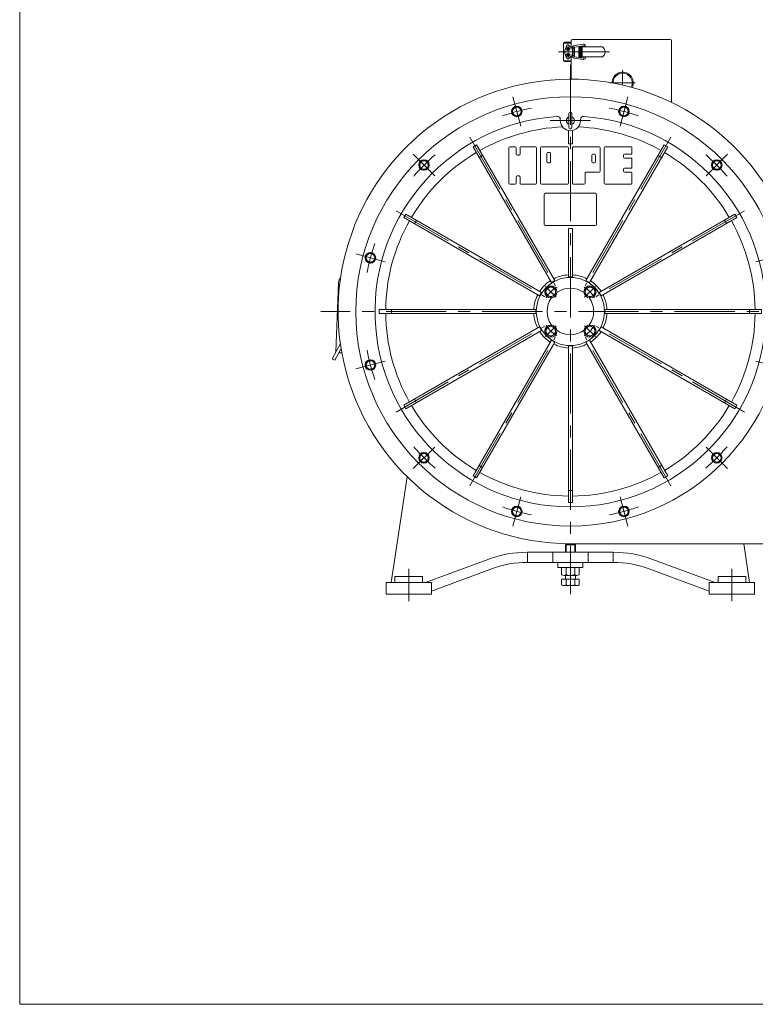
# Model space of a CAD drawing. Units: millimetres. Extents: x -2850 to 2850, y -1972 to 2067.
# Drawn here: x -2850 to -1393, y -1972 to -22 of the extents above; entities that cross this region are included whole.
import ezdxf

# ---------------------------------------------------------------- set-up
doc = ezdxf.new("R2010")
doc.units = ezdxf.units.MM
doc.header["$LTSCALE"] = 3.75
doc.linetypes.add('CENTER', pattern=[50.8, 31.75, -6.35, 6.35, -6.35])
for name, color, linetype in [('Layer0001', 7, 'Continuous'), ('Layer0002', 7, 'Continuous'), ('Layer0003', 7, 'Continuous'), ('Layer0004', 7, 'Continuous'), ('Layer0005', 7, 'Continuous'), ('Layer0006', 7, 'Continuous'), ('Layer0007', 7, 'Continuous'), ('ZUWAKU', 7, 'Continuous')]:
    doc.layers.add(name, color=color, linetype=linetype)

# ---------------------------------------------------------------- blocks, each defined once
blk = doc.blocks.new('DC_GROUP_SSTB-8H_68')
at = {"color": 7, "linetype": 'Continuous', "lineweight": 13}
for p, q in [((-1776.7, -1107.2), (-1776.7, -1121.6)), ((-1776.7, -1107.2), (-1742, -1107.2)), ((-1768, -1121.6), (-1768, -1107.2)), ((-1750.7, -1107.2), (-1750.7, -1121.6)), ((-1742, -1107.2), (-1742, -1121.6)), ((-1772.3, -1123.2), (-1746.4, -1123.2))]:
    blk.add_line(p, q, dxfattribs=at)
for centre, radius, start, end in [((-1772.3, -1116.7), 6.57, 228.7807, 311.2193), ((-1759.4, -1099.4), 23.8, 248.7016, 291.2984), ((-1746.4, -1116.7), 6.57, 228.7807, 311.2193)]:
    blk.add_arc(centre, radius, start, end, dxfattribs=at)
blk = doc.blocks.new('DC_GROUP_SSTB-8H_82')
at = {"layer": 'Layer0002', "color": 150, "linetype": 'Continuous', "lineweight": 18}
for p, q in [((-1881.3, -346.4), (-1881.3, -276.1)), ((-1879.5, -274.3), (-1868.4, -274.3)), ((-1866.5, -289.1), (-1866.5, -276.1)), ((-1864.7, -290.9), (-1861, -290.9)), ((-1859.1, -289.1), (-1859.1, -276.1)), ((-1857.3, -274.3), (-1828.2, -274.3)), ((-1826.3, -346.4), (-1826.3, -276.1)), ((-1818.3, -346.4), (-1818.3, -276.1)), ((-1765.2, -274.3), (-1816.5, -274.3)), ((-1805.9, -303.9), (-1805.9, -287.2)), ((-1804, -285.4), (-1800.3, -285.4)), ((-1798.5, -303.9), (-1798.5, -287.2)), ((-1763.3, -346.4), (-1763.3, -276.1)), ((-1755.3, -346.4), (-1755.3, -276.1)), ((-1702.2, -274.3), (-1753.5, -274.3)), ((-1717, -303.9), (-1717, -290.9)), ((-1715.1, -289.1), (-1711.4, -289.1)), ((-1709.6, -303.9), (-1709.6, -290.9)), ((-1700.3, -322.4), (-1700.3, -276.1)), ((-1692.3, -346.4), (-1692.3, -276.1)), ((-1639.2, -274.3), (-1690.5, -274.3)), ((-1654, -290.9), (-1654, -294.6)), ((-1639.2, -289.1), (-1652.1, -289.1)), ((-1637.3, -287.2), (-1637.3, -276.1)), ((-1800.3, -305.7), (-1804, -305.7)), ((-1711.4, -305.7), (-1715.1, -305.7)), ((-1639.2, -296.5), (-1652.1, -296.5)), ((-1637.3, -315), (-1637.3, -298.3)), ((-1729.9, -346.4), (-1729.9, -326.1)), ((-1702.2, -324.2), (-1728.1, -324.2)), ((-1654, -318.7), (-1654, -322.4)), ((-1639.2, -316.8), (-1652.1, -316.8)), ((-1639.2, -324.2), (-1652.1, -324.2)), ((-1637.3, -346.4), (-1637.3, -326.1)), ((-1879.5, -348.3), (-1868.4, -348.3)), ((-1866.5, -346.4), (-1866.5, -333.5)), ((-1861, -331.6), (-1864.7, -331.6)), ((-1859.1, -346.4), (-1859.1, -333.5)), ((-1857.3, -348.3), (-1828.2, -348.3)), ((-1765.2, -348.3), (-1816.5, -348.3)), ((-1731.8, -348.3), (-1753.5, -348.3)), ((-1639.2, -348.3), (-1690.5, -348.3))]:
    blk.add_line(p, q, dxfattribs=at)
for centre, start, end in [((-1879.5, -276.1), 90, 180), ((-1868.4, -276.1), 0, 90), ((-1864.7, -289.1), 180, 270), ((-1861, -289.1), 270, 0), ((-1857.3, -276.1), 90, 180), ((-1828.2, -276.1), 0, 90), ((-1816.5, -276.1), 90, 180), ((-1804, -287.2), 90, 180), ((-1800.3, -287.2), 0, 90), ((-1765.2, -276.1), 0, 90), ((-1753.5, -276.1), 90, 180), ((-1715.1, -290.9), 90, 180), ((-1711.4, -290.9), 0, 90), ((-1702.2, -276.1), 0, 90), ((-1690.5, -276.1), 90, 180), ((-1652.1, -290.9), 90, 180), ((-1639.2, -276.1), 0, 90), ((-1639.2, -287.2), 270, 0), ((-1804, -303.9), 180, 270), ((-1800.3, -303.9), 270, 0), ((-1715.1, -303.9), 180, 270), ((-1711.4, -303.9), 270, 0), ((-1652.1, -294.6), 180, 270), ((-1639.2, -298.3), 0, 90), ((-1728.1, -326.1), 90, 180), ((-1702.2, -322.4), 270, 0), ((-1652.1, -318.7), 90, 180), ((-1652.1, -322.4), 180, 270), ((-1639.2, -315), 270, 0), ((-1639.2, -326.1), 0, 90), ((-1879.5, -346.4), 180, 270), ((-1868.4, -346.4), 270, 0), ((-1864.7, -333.5), 90, 180), ((-1861, -333.5), 0, 90), ((-1857.3, -346.4), 180, 270), ((-1828.2, -346.4), 270, 0), ((-1816.5, -346.4), 180, 270), ((-1765.2, -346.4), 270, 0), ((-1753.5, -346.4), 180, 270), ((-1731.8, -346.4), 270, 0), ((-1690.5, -346.4), 180, 270), ((-1639.2, -346.4), 270, 0)]:
    blk.add_arc(centre, 1.85, start, end, dxfattribs=at)
blk = doc.blocks.new('DC_GROUP_SSTB-8H_83')
at = {"color": 7, "linetype": 'Continuous', "lineweight": 13}
for p, q in [((-1798.2, -550.4), (-1807.7, -555.9)), ((-1807.7, -555.9), (-1807.7, -566.9)), ((-1788.7, -555.9), (-1798.2, -550.4)), ((-1788.7, -566.9), (-1788.7, -555.9)), ((-1807.7, -566.9), (-1798.2, -572.3)), ((-1798.2, -572.3), (-1788.7, -566.9))]:
    blk.add_line(p, q, dxfattribs=at)
for radius in [12, 9.5]:
    blk.add_circle((-1798.2, -561.4), radius, dxfattribs=at)
blk = doc.blocks.new('DC_GROUP_SSTB-8H_84')
at = {"color": 7, "linetype": 'Continuous', "lineweight": 13}
for p, q in [((-1720.5, -550.4), (-1730, -555.9)), ((-1730, -555.9), (-1730, -566.9)), ((-1711, -555.9), (-1720.5, -550.4)), ((-1711, -566.9), (-1711, -555.9)), ((-1730, -566.9), (-1720.5, -572.3)), ((-1720.5, -572.3), (-1711, -566.9))]:
    blk.add_line(p, q, dxfattribs=at)
for radius in [12, 9.5]:
    blk.add_circle((-1720.5, -561.4), radius, dxfattribs=at)
blk = doc.blocks.new('DC_GROUP_SSTB-8H_85')
at = {"color": 7, "linetype": 'Continuous', "lineweight": 13}
for p, q in [((-1720.5, -628.2), (-1730, -633.7)), ((-1730, -633.7), (-1730, -644.6)), ((-1711, -633.7), (-1720.5, -628.2)), ((-1711, -644.6), (-1711, -633.7)), ((-1730, -644.6), (-1720.5, -650.1)), ((-1720.5, -650.1), (-1711, -644.6))]:
    blk.add_line(p, q, dxfattribs=at)
for radius in [12, 9.5]:
    blk.add_circle((-1720.5, -639.2), radius, dxfattribs=at)
blk = doc.blocks.new('DC_GROUP_SSTB-8H_86')
at = {"color": 7, "linetype": 'Continuous', "lineweight": 13}
for p, q in [((-1798.2, -628.2), (-1807.7, -633.7)), ((-1807.7, -633.7), (-1807.7, -644.6)), ((-1788.7, -633.7), (-1798.2, -628.2)), ((-1788.7, -644.6), (-1788.7, -633.7)), ((-1807.7, -644.6), (-1798.2, -650.1)), ((-1798.2, -650.1), (-1788.7, -644.6))]:
    blk.add_line(p, q, dxfattribs=at)
for radius in [12, 9.5]:
    blk.add_circle((-1798.2, -639.2), radius, dxfattribs=at)
blk = doc.blocks.new('DC_GROUP_SSTB-8H_87')
at = {"color": 150, "linetype": 'Continuous', "lineweight": 13}
for p, q in [((-1865.5, -194.4), (-1874, -199.3)), ((-1857, -199.3), (-1865.5, -194.4)), ((-1874, -199.3), (-1874, -209.1)), ((-1874, -209.1), (-1865.5, -214)), ((-1865.5, -214), (-1857, -209.1)), ((-1857, -209.1), (-1857, -199.3))]:
    blk.add_line(p, q, dxfattribs=at)
for radius in [10.5, 8.5]:
    blk.add_circle((-1865.5, -204.2), radius, dxfattribs=at)
for start, end in [(157.505, 202.495), (97.505, 142.495), (217.505, 262.495), (37.505, 82.495), (277.505, 322.495), (337.505, 22.495)]:
    blk.add_arc((-1865.5, -204.2), 9.2, start, end, dxfattribs=at)
blk = doc.blocks.new('DC_GROUP_SSTB-8H_88')
at = {"color": 150, "linetype": 'Continuous', "lineweight": 13}
for p, q in [((-2049.3, -300.5), (-2057.8, -305.4)), ((-2057.8, -305.4), (-2057.8, -315.3)), ((-2040.8, -305.4), (-2049.3, -300.5)), ((-2040.8, -315.3), (-2040.8, -305.4)), ((-2057.8, -315.3), (-2049.3, -320.2)), ((-2049.3, -320.2), (-2040.8, -315.3))]:
    blk.add_line(p, q, dxfattribs=at)
for radius in [10.5, 8.5]:
    blk.add_circle((-2049.3, -310.3), radius, dxfattribs=at)
for start, end in [(157.505, 202.495), (97.505, 142.495), (37.505, 82.495), (337.505, 22.495), (217.505, 262.495), (277.505, 322.495)]:
    blk.add_arc((-2049.3, -310.3), 9.2, start, end, dxfattribs=at)
blk = doc.blocks.new('DC_GROUP_SSTB-8H_89')
at = {"color": 150, "linetype": 'Continuous', "lineweight": 13}
for p, q in [((-1653.2, -194.4), (-1661.7, -199.3)), ((-1644.7, -199.3), (-1653.2, -194.4)), ((-1661.7, -199.3), (-1661.7, -209.1)), ((-1661.7, -209.1), (-1653.2, -214)), ((-1653.2, -214), (-1644.7, -209.1)), ((-1644.7, -209.1), (-1644.7, -199.3))]:
    blk.add_line(p, q, dxfattribs=at)
for radius in [10.5, 8.5]:
    blk.add_circle((-1653.2, -204.2), radius, dxfattribs=at)
for start, end in [(157.505, 202.495), (97.505, 142.495), (217.505, 262.495), (37.505, 82.495), (277.505, 322.495), (337.505, 22.495)]:
    blk.add_arc((-1653.2, -204.2), 9.2, start, end, dxfattribs=at)
blk = doc.blocks.new('DC_GROUP_SSTB-8H_90')
at = {"color": 150, "linetype": 'Continuous', "lineweight": 13}
for p, q in [((-1469.4, -300.5), (-1477.9, -305.4)), ((-1477.9, -305.4), (-1477.9, -315.3)), ((-1460.9, -305.4), (-1469.4, -300.5)), ((-1460.9, -315.3), (-1460.9, -305.4)), ((-1477.9, -315.3), (-1469.4, -320.2)), ((-1469.4, -320.2), (-1460.9, -315.3))]:
    blk.add_line(p, q, dxfattribs=at)
for radius in [10.5, 8.5]:
    blk.add_circle((-1469.4, -310.3), radius, dxfattribs=at)
for start, end in [(157.505, 202.495), (97.505, 142.495), (37.505, 82.495), (337.505, 22.495), (217.505, 262.495), (277.505, 322.495)]:
    blk.add_arc((-1469.4, -310.3), 9.2, start, end, dxfattribs=at)
blk = doc.blocks.new('DC_GROUP_SSTB-8H_91')
at = {"color": 150, "linetype": 'Continuous', "lineweight": 13}
for p, q in [((-1363.3, -484.3), (-1371.8, -489.2)), ((-1354.8, -489.2), (-1363.3, -484.3)), ((-1371.8, -489.2), (-1371.8, -499.1)), ((-1371.8, -499.1), (-1363.3, -504)), ((-1363.3, -504), (-1354.8, -499.1)), ((-1354.8, -499.1), (-1354.8, -489.2))]:
    blk.add_line(p, q, dxfattribs=at)
for radius in [10.5, 8.5]:
    blk.add_circle((-1363.3, -494.1), radius, dxfattribs=at)
for start, end in [(97.505, 142.495), (37.505, 82.495), (157.505, 202.495), (217.505, 262.495), (277.505, 322.495), (337.505, 22.495)]:
    blk.add_arc((-1363.3, -494.1), 9.2, start, end, dxfattribs=at)
blk = doc.blocks.new('DC_GROUP_SSTB-8H_92')
at = {"color": 150, "linetype": 'Continuous', "lineweight": 13}
for p, q in [((-1363.3, -696.6), (-1371.8, -701.5)), ((-1371.8, -701.5), (-1371.8, -711.3)), ((-1354.8, -701.5), (-1363.3, -696.6)), ((-1354.8, -711.3), (-1354.8, -701.5)), ((-1371.8, -711.3), (-1363.3, -716.2)), ((-1363.3, -716.2), (-1354.8, -711.3))]:
    blk.add_line(p, q, dxfattribs=at)
for radius in [10.5, 8.5]:
    blk.add_circle((-1363.3, -706.4), radius, dxfattribs=at)
for start, end in [(97.505, 142.495), (37.505, 82.495), (157.505, 202.495), (217.505, 262.495), (277.505, 322.495), (337.505, 22.495)]:
    blk.add_arc((-1363.3, -706.4), 9.2, start, end, dxfattribs=at)
blk = doc.blocks.new('DC_GROUP_SSTB-8H_93')
at = {"color": 150, "linetype": 'Continuous', "lineweight": 13}
for p, q in [((-1469.4, -880.4), (-1477.9, -885.3)), ((-1477.9, -885.3), (-1477.9, -895.1)), ((-1477.9, -895.1), (-1469.4, -900)), ((-1460.9, -885.3), (-1469.4, -880.4)), ((-1469.4, -900), (-1460.9, -895.1)), ((-1460.9, -895.1), (-1460.9, -885.3))]:
    blk.add_line(p, q, dxfattribs=at)
for radius in [10.5, 8.5]:
    blk.add_circle((-1469.4, -890.2), radius, dxfattribs=at)
for start, end in [(157.505, 202.495), (97.505, 142.495), (217.505, 262.495), (37.505, 82.495), (277.505, 322.495), (337.505, 22.495)]:
    blk.add_arc((-1469.4, -890.2), 9.2, start, end, dxfattribs=at)
blk = doc.blocks.new('DC_GROUP_SSTB-8H_94')
at = {"color": 150, "linetype": 'Continuous', "lineweight": 13}
for p, q in [((-1653.2, -986.5), (-1661.7, -991.4)), ((-1661.7, -991.4), (-1661.7, -1001.2)), ((-1644.7, -991.4), (-1653.2, -986.5)), ((-1644.7, -1001.2), (-1644.7, -991.4)), ((-1661.7, -1001.2), (-1653.2, -1006.1)), ((-1653.2, -1006.1), (-1644.7, -1001.2))]:
    blk.add_line(p, q, dxfattribs=at)
for radius in [10.5, 8.5]:
    blk.add_circle((-1653.2, -996.3), radius, dxfattribs=at)
for start, end in [(157.505, 202.495), (97.505, 142.495), (37.505, 82.495), (337.505, 22.495), (217.505, 262.495), (277.505, 322.495)]:
    blk.add_arc((-1653.2, -996.3), 9.2, start, end, dxfattribs=at)
blk = doc.blocks.new('DC_GROUP_SSTB-8H_95')
at = {"color": 150, "linetype": 'Continuous', "lineweight": 13}
for p, q in [((-1865.5, -986.5), (-1874, -991.4)), ((-1874, -991.4), (-1874, -1001.2)), ((-1857, -991.4), (-1865.5, -986.5)), ((-1857, -1001.2), (-1857, -991.4)), ((-1874, -1001.2), (-1865.5, -1006.1)), ((-1865.5, -1006.1), (-1857, -1001.2))]:
    blk.add_line(p, q, dxfattribs=at)
for radius in [10.5, 8.5]:
    blk.add_circle((-1865.5, -996.3), radius, dxfattribs=at)
for start, end in [(157.505, 202.495), (97.505, 142.495), (37.505, 82.495), (337.505, 22.495), (217.505, 262.495), (277.505, 322.495)]:
    blk.add_arc((-1865.5, -996.3), 9.2, start, end, dxfattribs=at)
blk = doc.blocks.new('DC_GROUP_SSTB-8H_96')
at = {"color": 150, "linetype": 'Continuous', "lineweight": 13}
for p, q in [((-2049.3, -880.4), (-2057.8, -885.3)), ((-2057.8, -885.3), (-2057.8, -895.1)), ((-2057.8, -895.1), (-2049.3, -900)), ((-2040.8, -885.3), (-2049.3, -880.4)), ((-2049.3, -900), (-2040.8, -895.1)), ((-2040.8, -895.1), (-2040.8, -885.3))]:
    blk.add_line(p, q, dxfattribs=at)
for radius in [10.5, 8.5]:
    blk.add_circle((-2049.3, -890.2), radius, dxfattribs=at)
for start, end in [(157.505, 202.495), (97.505, 142.495), (217.505, 262.495), (37.505, 82.495), (277.505, 322.495), (337.505, 22.495)]:
    blk.add_arc((-2049.3, -890.2), 9.2, start, end, dxfattribs=at)
blk = doc.blocks.new('DC_GROUP_SSTB-8H_97')
at = {"color": 150, "linetype": 'Continuous', "lineweight": 13}
for p, q in [((-2155.4, -696.6), (-2163.9, -701.5)), ((-2163.9, -701.5), (-2163.9, -711.3)), ((-2146.9, -701.5), (-2155.4, -696.6)), ((-2146.9, -711.3), (-2146.9, -701.5)), ((-2163.9, -711.3), (-2155.4, -716.2)), ((-2155.4, -716.2), (-2146.9, -711.3))]:
    blk.add_line(p, q, dxfattribs=at)
for radius in [10.5, 8.5]:
    blk.add_circle((-2155.4, -706.4), radius, dxfattribs=at)
for start, end in [(97.505, 142.495), (37.505, 82.495), (157.505, 202.495), (217.505, 262.495), (277.505, 322.495), (337.505, 22.495)]:
    blk.add_arc((-2155.4, -706.4), 9.2, start, end, dxfattribs=at)
blk = doc.blocks.new('DC_GROUP_SSTB-8H_98')
at = {"color": 150, "linetype": 'Continuous', "lineweight": 13}
for p, q in [((-2155.4, -484.3), (-2163.9, -489.2)), ((-2146.9, -489.2), (-2155.4, -484.3)), ((-2163.9, -489.2), (-2163.9, -499.1)), ((-2163.9, -499.1), (-2155.4, -504)), ((-2155.4, -504), (-2146.9, -499.1)), ((-2146.9, -499.1), (-2146.9, -489.2))]:
    blk.add_line(p, q, dxfattribs=at)
for radius in [10.5, 8.5]:
    blk.add_circle((-2155.4, -494.1), radius, dxfattribs=at)
for start, end in [(97.505, 142.495), (37.505, 82.495), (157.505, 202.495), (217.505, 262.495), (277.505, 322.495), (337.505, 22.495)]:
    blk.add_arc((-2155.4, -494.1), 9.2, start, end, dxfattribs=at)
blk = doc.blocks.new('DC_GROUP_SSTB-8H_81')
at = {"color": 56, "linetype": 'CENTER', "lineweight": 13}
for p, q in [((-1873.2, -175.3), (-1857.7, -233.2)), ((-1645.5, -175.3), (-1661, -233.2)), ((-1799.3, -222.3), (-1719.3, -222.3)), ((-1958.6, -255.1), (-1788.5, -549.8)), ((-1560.1, -255.1), (-1730.2, -549.8)), ((-2070.5, -289.1), (-2028, -331.6)), ((-1448.2, -289.1), (-1490.6, -331.6)), ((-2104.5, -401), (-1809.8, -571.1)), ((-1414.2, -401), (-1708.8, -571.1)), ((-2184.3, -486.4), (-2126.4, -501.9)), ((-1334.3, -486.4), (-1392.3, -501.9)), ((-1787.6, -572), (-1808.8, -550.8)), ((-1731.1, -572), (-1709.8, -550.8)), ((-2104.5, -799.5), (-1809.8, -629.4)), ((-1787.6, -628.5), (-1808.8, -649.8)), ((-1731.1, -628.5), (-1709.8, -649.8)), ((-1414.2, -799.5), (-1708.8, -629.4)), ((-1958.6, -945.4), (-1788.5, -650.8)), ((-1560.1, -945.4), (-1730.2, -650.8)), ((-2184.3, -714.1), (-2126.4, -698.6)), ((-1334.3, -714.1), (-1392.3, -698.6)), ((-2070.5, -911.4), (-2028, -869)), ((-1448.2, -911.4), (-1490.6, -869)), ((-1873.2, -1025.3), (-1857.7, -967.3)), ((-1645.5, -1025.3), (-1661, -967.3))]:
    blk.add_line(p, q, dxfattribs=at)
at = {"color": 7, "linetype": 'Continuous', "lineweight": 13}
for p, q in [((-1779.3, -222.3), (-1779.3, -220.1)), ((-1739.3, -222.3), (-1739.3, -220.1)), ((-1763.3, -241.9), (-1763.3, -268.3)), ((-1755.3, -241.9), (-1755.3, -268.3)), ((-1945.1, -270.5), (-1952.1, -274.5)), ((-1945.1, -270.5), (-1790, -539.1)), ((-1763.3, -268.3), (-1755.3, -268.3)), ((-1573.6, -270.5), (-1728.7, -539.1)), ((-1566.6, -274.5), (-1573.6, -270.5)), ((-1952.1, -274.5), (-1797, -543.1)), ((-1933.2, -291.2), (-1940.1, -295.2)), ((-1566.6, -274.5), (-1721.7, -543.1)), ((-1578.6, -295.2), (-1585.5, -291.2)), ((-1811.3, -369.3), (-1811.3, -427.3)), ((-1808.3, -366.3), (-1710.3, -366.3)), ((-1707.3, -369.3), (-1707.3, -427.3)), ((-2085.1, -407.5), (-2089.1, -414.5)), ((-2085.1, -407.5), (-1816.5, -562.6)), ((-1433.6, -407.5), (-1702.2, -562.6)), ((-1429.6, -414.5), (-1433.6, -407.5)), ((-2089.1, -414.5), (-1820.5, -569.6)), ((-2064.4, -419.5), (-2068.4, -426.4)), ((-1429.6, -414.5), (-1698.2, -569.6)), ((-1450.3, -426.4), (-1454.3, -419.5)), ((-1808.3, -430.3), (-1710.3, -430.3)), ((-1755.3, -436.3), (-1763.3, -436.3)), ((-1763.3, -436.3), (-1763.3, -532)), ((-1755.3, -436.3), (-1755.3, -532)), ((-1790, -539.1), (-1797, -543.1)), ((-1755.3, -532), (-1763.3, -532)), ((-1721.7, -543.1), (-1728.7, -539.1)), ((-1816.5, -562.6), (-1820.5, -569.6)), ((-1698.2, -569.6), (-1702.2, -562.6)), ((-2137.8, -596.3), (-2137.8, -604.3)), ((-2137.8, -596.3), (-1827.6, -596.3)), ((-2137.8, -604.3), (-1827.6, -604.3)), ((-2113.9, -596.3), (-2113.9, -604.3)), ((-1827.6, -596.3), (-1827.6, -604.3)), ((-1380.8, -596.3), (-1691, -596.3)), ((-1691, -604.3), (-1691, -596.3)), ((-1380.8, -604.3), (-1691, -604.3)), ((-1404.7, -604.3), (-1404.7, -596.3)), ((-1380.8, -604.3), (-1380.8, -596.3)), ((-2089.1, -786), (-1820.5, -630.9)), ((-2085.1, -793), (-1816.5, -637.9)), ((-1820.5, -630.9), (-1816.5, -637.9)), ((-1702.2, -637.9), (-1698.2, -630.9)), ((-1433.6, -793), (-1702.2, -637.9)), ((-1429.6, -786), (-1698.2, -630.9)), ((-1952.1, -926.1), (-1797, -657.4)), ((-1945.1, -930.1), (-1790, -661.4)), ((-1797, -657.4), (-1790, -661.4)), ((-1728.7, -661.4), (-1721.7, -657.4)), ((-1573.6, -930.1), (-1728.7, -661.4)), ((-1566.6, -926.1), (-1721.7, -657.4)), ((-1763.3, -978.8), (-1763.3, -668.6)), ((-1763.3, -668.6), (-1755.3, -668.6)), ((-1755.3, -978.8), (-1755.3, -668.6)), ((-2068.4, -774.1), (-2064.4, -781)), ((-1454.3, -781), (-1450.3, -774.1)), ((-2089.1, -786), (-2085.1, -793)), ((-1433.6, -793), (-1429.6, -786)), ((-1940.1, -905.3), (-1933.2, -909.3)), ((-1585.5, -909.3), (-1578.6, -905.3)), ((-1952.1, -926.1), (-1945.1, -930.1)), ((-1573.6, -930.1), (-1566.6, -926.1)), ((-1763.3, -954.9), (-1755.3, -954.9)), ((-1763.3, -978.8), (-1755.3, -978.8))]:
    blk.add_line(p, q, dxfattribs=at)
for radius in [425, 67.5]:
    blk.add_circle((-1759.3, -600.3), radius, dxfattribs=at)
for centre, radius, start, end in [((-1759.3, -600.3), 387, 93.913, 86.087), ((-1785.3, -220.1), 6, 0, 93.913), ((-1733.3, -220.1), 6, 86.087, 180), ((-1759.3, -222.3), 20, 180, 0), ((-1759.3, -600.3), 365.8, 92.4383, 119.3734), ((-1759.3, -600.3), 365.8, 60.6266, 87.5617), ((-1759.3, -600.3), 365.8, 120.6266, 149.3734), ((-1759.3, -600.3), 365.8, 30.6266, 59.3734), ((-1808.3, -369.3), 3, 90, 180), ((-1710.3, -369.3), 3, 0, 90), ((-1759.3, -600.3), 365.8, 150.6266, 179.3734), ((-1808.3, -427.3), 3, 180, 270), ((-1710.3, -427.3), 3, 270, 0), ((-1759.3, -600.3), 365.8, 0.6266, 29.3734), ((-1759.3, -600.3), 72.6, 123.1588, 146.8412), ((-1759.3, -600.3), 72.6, 93.1588, 116.8412), ((-1759.3, -600.3), 72.6, 63.1588, 86.8412), ((-1759.3, -600.3), 72.6, 33.1588, 56.8412), ((-1759.3, -600.3), 46, 54.0507, 125.9493), ((-1759.3, -600.3), 72.6, 153.1588, 176.8412), ((-1759.3, -600.3), 46, 144.0507, 215.9493), ((-1759.3, -600.3), 46, 324.0507, 35.9493), ((-1759.3, -600.3), 72.6, 3.1588, 26.8412), ((-1759.3, -600.3), 365.8, 180.6266, 209.3734), ((-1759.3, -600.3), 72.6, 183.1588, 206.8412), ((-1759.3, -600.3), 72.6, 333.1588, 356.8412), ((-1759.3, -600.3), 365.8, 330.6266, 359.3734), ((-1759.3, -600.3), 72.6, 213.1588, 236.8412), ((-1759.3, -600.3), 46, 234.0507, 305.9493), ((-1759.3, -600.3), 72.6, 303.1588, 326.8412), ((-1759.3, -600.3), 72.6, 243.1588, 266.8412), ((-1759.3, -600.3), 72.6, 273.1588, 296.8412), ((-1759.3, -600.3), 365.8, 210.6266, 239.3734), ((-1759.3, -600.3), 365.8, 300.6266, 329.3734), ((-1759.3, -600.3), 365.8, 240.6266, 269.3734), ((-1759.3, -600.3), 365.8, 270.6266, 299.3734)]:
    blk.add_arc(centre, radius, start, end, dxfattribs=at)
at = {"color": 56, "linetype": 'CENTER', "lineweight": 13}
for radius, start, end in [(410, 100.8076, 109.1924), (410, 70.8076, 79.1924), (410, 130.8076, 139.1924), (410, 40.8076, 49.1924), (410, 160.8076, 169.1924), (410, 10.8076, 19.1924), (55, 119.3739, 150.6261), (55, 29.3739, 60.6261), (55, 209.3739, 240.6261), (55, 299.3739, 330.6261), (410, 190.8076, 199.1924), (410, 340.8076, 349.1924), (410, 220.8076, 229.1924), (410, 310.8076, 319.1924), (410, 250.8076, 259.1924), (410, 280.8076, 289.1924)]:
    blk.add_arc((-1759.3, -600.3), radius, start, end, dxfattribs=at)
at = {"layer": 'Layer0003', "color": 7, "linetype": 'Continuous', "lineweight": 18}
for p, q in [((-1762.5, -209.1), (-1762.5, -235.4)), ((-1756.2, -235.4), (-1756.2, -209.1))]:
    blk.add_line(p, q, dxfattribs=at)
for centre, radius, start, end in [((-1759.3, -209.1), 3.15, 0, 180), ((-1759.3, -222.3), 8, 113.188, 246.812), ((-1759.3, -222.3), 8, 293.188, 66.812), ((-1759.3, -235.4), 3.15, 180, 0)]:
    blk.add_arc(centre, radius, start, end, dxfattribs=at)
at = {"linetype": 'Continuous'}
for name in ['DC_GROUP_SSTB-8H_87', 'DC_GROUP_SSTB-8H_89', 'DC_GROUP_SSTB-8H_88', 'DC_GROUP_SSTB-8H_90', 'DC_GROUP_SSTB-8H_98', 'DC_GROUP_SSTB-8H_91', 'DC_GROUP_SSTB-8H_83', 'DC_GROUP_SSTB-8H_84', 'DC_GROUP_SSTB-8H_86', 'DC_GROUP_SSTB-8H_85', 'DC_GROUP_SSTB-8H_97', 'DC_GROUP_SSTB-8H_92', 'DC_GROUP_SSTB-8H_96', 'DC_GROUP_SSTB-8H_93', 'DC_GROUP_SSTB-8H_95', 'DC_GROUP_SSTB-8H_94']:
    blk.add_blockref(name, (0, 0), dxfattribs=at)
at = {"layer": 'Layer0002', "linetype": 'Continuous'}
blk.add_blockref('DC_GROUP_SSTB-8H_82', (0, 0), dxfattribs=at)
blk = doc.blocks.new('DC_GROUP_SSTB-8H_99')
at = {"color": 7, "linetype": 'Continuous', "lineweight": 13}
for p, q in [((-1769.3, -1062.8), (-1766.8, -1060.3)), ((-1769.3, -1062.8), (-1749.3, -1062.8)), ((-1769.3, -1077.2), (-1769.3, -1062.8)), ((-1766.8, -1060.3), (-1751.8, -1060.3)), ((-1749.3, -1062.8), (-1751.8, -1060.3)), ((-1749.3, -1077.2), (-1749.3, -1062.8)), ((-1776.7, -1130.3), (-1776.7, -1141.6)), ((-1776.7, -1130.3), (-1742, -1130.3)), ((-1769.3, -1129.5), (-1769.3, -1123.2)), ((-1768, -1130.3), (-1768, -1141.6)), ((-1750.7, -1130.3), (-1750.7, -1141.6)), ((-1749.3, -1129.5), (-1749.3, -1123.2)), ((-1742, -1130.3), (-1742, -1141.6)), ((-1772.3, -1143.3), (-1746.4, -1143.3))]:
    blk.add_line(p, q, dxfattribs=at)
at = {"color": 150, "linetype": 'Continuous', "lineweight": 13}
for p, q in [((-1768, -1077.2), (-1768, -1061.4)), ((-1750.7, -1077.2), (-1750.7, -1061.4))]:
    blk.add_line(p, q, dxfattribs=at)
at = {"color": 7, "linetype": 'Continuous', "lineweight": 13}
for centre, radius, start, end in [((-1770.1, -1129.5), 0.8, 270, 0), ((-1748.5, -1129.5), 0.8, 180, 270), ((-1772.3, -1136.7), 6.57, 228.7807, 311.2193), ((-1759.3, -1119.4), 23.8, 248.7016, 291.2984), ((-1746.4, -1136.7), 6.57, 228.7807, 311.2193)]:
    blk.add_arc(centre, radius, start, end, dxfattribs=at)
blk = doc.blocks.new('DC_GROUP_SSTB-8H_104')
at = {"color": 56, "linetype": 'CENTER', "lineweight": 13}
for p, q in [((-1655.9, -122.3), (-1655.9, -152)), ((-1630.7, -147.5), (-1681.1, -147.5))]:
    blk.add_line(p, q, dxfattribs=at)
at = {"color": 7, "linetype": 'Continuous', "lineweight": 13}
blk.add_arc((-1655.9, -147.5), 21, 333.7207, 180.5522, dxfattribs=at)

msp = doc.modelspace()

# ---------------------------------------------------------------- linework, layer by layer
at = {"color": 7, "linetype": 'Continuous', "lineweight": 18}
for p, q in [((-2218.3, -543), (-2223.8, -680.1)), ((-2214.9, -664), (-2230.3, -692.8)), ((-2213.5, -673.5), (-2226, -696.8)), ((-2212, -682.2), (-2217.5, -682.2)), ((-2229.7, -694.9), (-2226, -696.8))]:
    msp.add_line(p, q, dxfattribs=at)
at = {"color": 7, "linetype": 'Continuous', "lineweight": 13}
for p, q in [((-1844.4, -1097.2), (-1844.4, -1077.2)), ((-1794.4, -1077.2), (-1794.4, -1097.2)), ((-1724.3, -1077.2), (-1724.3, -1097.2)), ((-1674.3, -1097.2), (-1674.3, -1077.2))]:
    msp.add_line(p, q, dxfattribs=at)
for centre, radius, start, end in [((-1655.9, -147.5), 19, 332.5462, 181.7267), ((-1759.3, -600.3), 460, 331.4767, 270)]:
    msp.add_arc(centre, radius, start, end, dxfattribs=at)
at = {"color": 7, "linetype": 'Continuous', "lineweight": 18}
for centre, radius, start, end in [((-2203.3, -543.6), 15, 137.9244, 177.7245), ((-2226.3, -680), 2.5, 331.8518, 357.7245), ((-2217.5, -684.7), 2.5, 90, 107.2094), ((-2229, -693.5), 1.5, 151.8518, 241.8518)]:
    msp.add_arc(centre, radius, start, end, dxfattribs=at)
at = {"layer": 'Layer0001', "color": 150, "linetype": 'Continuous', "lineweight": 18}
for p, q in [((-1757.4, -78.3), (-1763.1, -72.8)), ((-1733.9, -71.1), (-1751.6, -73.8)), ((-1733.4, -74), (-1751.2, -76.8)), ((-1742.9, -76.3), (-1695.8, -76.3)), ((-1742.9, -77.8), (-1742.9, -76.3)), ((-1742.9, -77.8), (-1736.5, -77.8)), ((-1741, -75.5), (-1737, -75.5)), ((-1741, -76.3), (-1741, -75.5)), ((-1740.5, -78.1), (-1740.5, -77.8)), ((-1737.5, -78.1), (-1737.5, -77.8)), ((-1737, -76.3), (-1737, -75.5)), ((-1736.5, -76.3), (-1736.5, -96.3)), ((-1736.2, -76.3), (-1736.2, -96.3)), ((-1732.3, -74.8), (-1731.9, -76.3)), ((-1729.4, -74), (-1728.8, -76.3)), ((-1757.4, -94.3), (-1763.1, -99.7)), ((-1757.4, -78.3), (-1755.8, -78.3)), ((-1757.4, -94.3), (-1755.8, -94.3)), ((-1755.4, -94.3), (-1755.4, -78.3)), ((-1755.4, -78.3), (-1751.4, -78.3)), ((-1755.4, -94.3), (-1751.4, -94.3)), ((-1754.1, -78.3), (-1754.1, -94.3)), ((-1751.4, -94.3), (-1751.4, -78.3)), ((-1733.4, -98.5), (-1751.2, -95.8)), ((-1742.9, -94.8), (-1736.5, -94.8)), ((-1742.9, -96.3), (-1742.9, -94.8)), ((-1742.9, -96.3), (-1695.8, -96.3)), ((-1742.5, -78.1), (-1736.5, -78.1)), ((-1742.5, -81.3), (-1742.5, -78.1)), ((-1742.5, -79.6), (-1736.5, -79.6)), ((-1742.5, -81.3), (-1741.6, -81.3)), ((-1742.5, -94.5), (-1742.5, -83.3)), ((-1742.5, -83.3), (-1741.6, -83.3)), ((-1742.5, -93), (-1736.5, -93)), ((-1742.5, -94.5), (-1736.5, -94.5)), ((-1741.2, -80.9), (-1736.9, -80.4)), ((-1741.2, -81.9), (-1736.9, -81.4)), ((-1741.2, -82.9), (-1736.9, -82.4)), ((-1741.2, -83.9), (-1736.9, -83.4)), ((-1741.2, -84.9), (-1736.9, -84.4)), ((-1741.2, -85.9), (-1736.9, -85.4)), ((-1741.2, -87), (-1736.9, -86.5)), ((-1741.2, -88), (-1736.9, -87.5)), ((-1741.2, -89), (-1736.9, -88.5)), ((-1741.2, -90), (-1736.9, -89.5)), ((-1741.2, -91), (-1736.9, -90.5)), ((-1741.2, -92), (-1736.9, -91.5)), ((-1741.1, -93), (-1736.8, -92.5)), ((-1741, -93), (-1741, -93)), ((-1741, -97.3), (-1741, -96.3)), ((-1741, -97.3), (-1737, -97.3)), ((-1740.5, -80.8), (-1740.5, -79.6)), ((-1740.5, -93), (-1740.5, -92.9)), ((-1740.5, -94.8), (-1740.5, -94.5)), ((-1737.5, -80.5), (-1737.5, -79.6)), ((-1737.5, -93), (-1737.5, -92.6)), ((-1737.5, -94.8), (-1737.5, -94.5)), ((-1737, -97.3), (-1737, -96.3)), ((-1732.3, -97.8), (-1731.9, -96.3)), ((-1729.4, -98.6), (-1728.8, -96.3)), ((-1733.9, -101.5), (-1751.6, -98.7))]:
    msp.add_line(p, q, dxfattribs=at)
at = {"layer": 'Layer0001', "color": 7, "linetype": 'Continuous', "lineweight": 18}
for p, q in [((-2114.4, -1137.2), (-2082.5, -927.6)), ((-1404.4, -1137.2), (-1416.1, -1060.3)), ((-2046.1, -1137.2), (-1920.6, -1090.9)), ((-1844.4, -1077.2), (-1759.3, -1077.2)), ((-1674.4, -1077.2), (-1759.3, -1077.2)), ((-1472.7, -1137.2), (-1598.1, -1090.9)), ((-2034.4, -1154.2), (-1913.7, -1109.6)), ((-1844.4, -1097.2), (-1674.4, -1097.2)), ((-1784.4, -1097.2), (-1784.4, -1107.2)), ((-1784.4, -1107.2), (-1734.4, -1107.2)), ((-1734.4, -1097.2), (-1734.4, -1107.2)), ((-1484.4, -1154.2), (-1605, -1109.6)), ((-2106.9, -1125.2), (-2051.9, -1125.2)), ((-2106.9, -1137.2), (-2106.9, -1125.2)), ((-2051.9, -1137.2), (-2051.9, -1125.2)), ((-1411.9, -1125.2), (-1466.9, -1125.2)), ((-1466.9, -1137.2), (-1466.9, -1125.2)), ((-1411.9, -1137.2), (-1411.9, -1125.2)), ((-2124.4, -1137.2), (-2124.4, -1160.2)), ((-2124.4, -1137.2), (-2034.4, -1137.2)), ((-2034.4, -1137.2), (-2034.4, -1160.2)), ((-1484.4, -1137.2), (-1484.4, -1160.2)), ((-1394.4, -1137.2), (-1484.4, -1137.2)), ((-1394.4, -1137.2), (-1394.4, -1160.2)), ((-2124.4, -1160.2), (-2034.4, -1160.2)), ((-1394.4, -1160.2), (-1484.4, -1160.2))]:
    msp.add_line(p, q, dxfattribs=at)
at = {"layer": 'Layer0001', "color": 150, "linetype": 'Continuous', "lineweight": 18}
for centre, radius in [((-1763.9, -80.3), 3.3), ((-1763.9, -92.3), 3.3), ((-1763.9, -80.3), 1.8), ((-1763.9, -92.3), 1.8)]:
    msp.add_circle(centre, radius, dxfattribs=at)
for centre, radius, start, end in [((-1748.4, -86.3), 22, 143.1122, 216.8544), ((-1764.4, -74.3), 2, 45.8918, 143.3131), ((-1750.8, -78.8), 5, 99.1038, 191.4783), ((-1750.8, -78.8), 2, 99.1038, 165.5225), ((-1733.3, -75), 4, 15.5544, 99.1038), ((-1733.3, -75), 1, 15.5544, 99.1038), ((-1702.2, -86.3), 11.8, 302.3784, 57.6216), ((-1750.8, -93.8), 5, 168.5217, 260.8962), ((-1809.2, -86.3), 53.9, 3.4911, 6.9335), ((-1809.2, -86.3), 53.9, 353.0665, 356.5089), ((-1750.8, -93.8), 2, 194.4775, 260.8962), ((-1741.1, -81.4), 0.5, 96.6325, 276.6325), ((-1741.1, -82.4), 0.5, 96.6325, 276.6325), ((-1741.1, -83.4), 0.5, 96.6325, 276.6325), ((-1741.1, -84.4), 0.5, 96.6325, 276.6325), ((-1741.1, -85.4), 0.5, 96.6325, 276.6325), ((-1741.1, -86.4), 0.5, 96.6325, 276.6325), ((-1741.1, -87.5), 0.5, 96.6325, 276.6325), ((-1741.1, -88.5), 0.5, 96.6325, 276.6325), ((-1741.1, -89.5), 0.5, 96.6325, 276.6325), ((-1741.1, -90.5), 0.5, 96.6325, 276.6325), ((-1741.1, -91.5), 0.5, 96.6325, 276.6325), ((-1741.1, -92.5), 0.5, 96.6325, 276.6325), ((-1736.8, -80.9), 0.5, 44.8362, 96.6325), ((-1736.8, -81.9), 0.5, 44.8362, 96.6325), ((-1736.8, -82.9), 0.5, 44.8362, 96.6325), ((-1736.8, -83.9), 0.5, 44.8362, 96.6325), ((-1736.8, -84.9), 0.5, 44.8362, 96.6325), ((-1736.8, -85.9), 0.5, 44.8362, 96.6325), ((-1736.8, -87), 0.5, 44.8362, 96.6325), ((-1736.8, -88), 0.5, 44.8362, 96.6325), ((-1736.8, -89), 0.5, 44.8362, 96.6325), ((-1736.8, -90), 0.5, 44.8362, 96.6325), ((-1736.8, -91), 0.5, 44.8362, 96.6325), ((-1736.8, -92), 0.5, 44.8362, 96.6325), ((-1736.8, -80.9), 0.5, 276.6325, 315.1638), ((-1736.8, -81.9), 0.5, 276.6325, 315.1638), ((-1736.8, -82.9), 0.5, 276.6325, 315.1638), ((-1736.8, -83.9), 0.5, 276.6325, 315.1638), ((-1736.8, -84.9), 0.5, 276.6325, 315.1638), ((-1736.8, -85.9), 0.5, 276.6325, 315.1638), ((-1736.8, -87), 0.5, 276.6325, 315.1638), ((-1736.8, -88), 0.5, 276.6325, 315.1638), ((-1736.8, -89), 0.5, 276.6325, 315.1638), ((-1736.8, -90), 0.5, 276.6325, 315.1638), ((-1736.8, -91), 0.5, 276.6325, 315.1638), ((-1736.8, -92), 0.5, 276.6325, 315.1638), ((-1764.4, -98.3), 2, 216.6869, 314.1082), ((-1733.3, -97.5), 4, 260.8962, 344.4456), ((-1733.3, -97.5), 1, 260.8962, 344.4456)]:
    msp.add_arc(centre, radius, start, end, dxfattribs=at)
at = {"layer": 'Layer0001', "color": 7, "linetype": 'Continuous', "lineweight": 18}
for centre, radius, start, end in [((-1844.4, -1297.2), 220, 90, 110.284), ((-1674.4, -1297.2), 220, 69.716, 90), ((-1844.4, -1297.2), 200, 90, 110.284), ((-1674.4, -1297.2), 200, 69.716, 90)]:
    msp.add_arc(centre, radius, start, end, dxfattribs=at)
at = {"layer": 'Layer0003', "color": 7, "linetype": 'Continuous', "lineweight": 18}
for p, q in [((-1757.9, -77.8), (-1757.9, -64.5)), ((-1561.8, -61.5), (-1754.9, -61.5)), ((-1558.8, -186.3), (-1558.8, -64.5)), ((-1757.9, -140.3), (-1757.9, -94.8)), ((-1265.3, -1060.3), (-1759.3, -1060.3))]:
    msp.add_line(p, q, dxfattribs=at)
for centre, start, end in [((-1754.9, -64.5), 90, 180), ((-1561.8, -64.5), 0, 90)]:
    msp.add_arc(centre, 3, start, end, dxfattribs=at)
at = {"layer": 'Layer0004', "color": 150, "linetype": 'Continuous', "lineweight": 18}
for p, q in [((-1773, -69.3), (-1773, -103.3)), ((-1772.4, -68.9), (-1757.9, -68.9)), ((-1757.9, -67.3), (-1771, -67.3)), ((-1772.4, -103.7), (-1757.9, -103.7)), ((-1757.9, -105.3), (-1771, -105.3))]:
    msp.add_line(p, q, dxfattribs=at)
for centre, start, end in [((-1771, -69.3), 90, 180), ((-1771, -103.3), 180, 270)]:
    msp.add_arc(centre, 2, start, end, dxfattribs=at)
at = {"layer": 'Layer0005', "color": 56, "linetype": 'CENTER', "lineweight": 18}
for p, q in [((-2079.4, -1173.8), (-2079.4, -1110.2)), ((-1439.4, -1173.8), (-1439.4, -1110.2))]:
    msp.add_line(p, q, dxfattribs=at)
at = {"layer": 'Layer0006', "color": 56, "linetype": 'CENTER', "lineweight": 18}
for p, q in [((-1763.9, -75.5), (-1763.9, -84.7)), ((-1682, -86.3), (-1782.8, -86.3)), ((-1768.9, -80.3), (-1758.9, -80.3)), ((-1768.9, -92.3), (-1758.9, -92.3)), ((-1763.9, -87.8), (-1763.9, -97.1))]:
    msp.add_line(p, q, dxfattribs=at)
at = {"layer": 'Layer0007', "color": 56, "linetype": 'CENTER', "lineweight": 18}
for p, q in [((-1759.3, -111.9), (-1759.3, -1160.2)), ((-1243.3, -600.3), (-2253.6, -600.3))]:
    msp.add_line(p, q, dxfattribs=at)
at = {"layer": 'ZUWAKU', "color": 7, "linetype": 'Continuous', "lineweight": 13}
for p in [(-2850, 1927.5), (2850, -1972.5)]:
    msp.add_line(p, (-2850, -1972.5), dxfattribs=at)

# ---------------------------------------------------------------- block references
at = {"linetype": 'Continuous'}
for name in ['DC_GROUP_SSTB-8H_104', 'DC_GROUP_SSTB-8H_81', 'DC_GROUP_SSTB-8H_99', 'DC_GROUP_SSTB-8H_68']:
    msp.add_blockref(name, (0, 0), dxfattribs=at)

doc.saveas('drawing.dxf')
